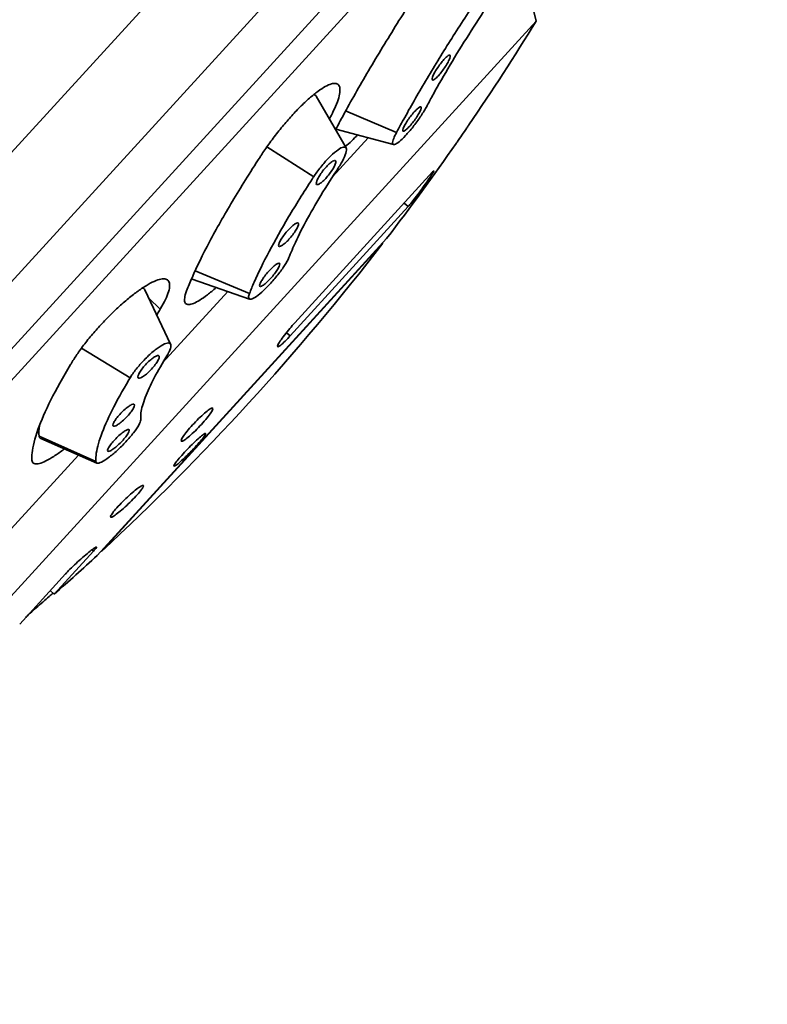
# Model space of a CAD drawing. Extents: x 13267 to 14518, y 3166 to 4866.
# Drawn here: x 13615 to 13640, y 4185 to 4218 of the extents above; entities that cross this region are included whole.
import ezdxf

# ---------------------------------------------------------------- set-up
doc = ezdxf.new("R2010")
doc.units = 0
doc.layers.get('0').update_dxf_attribs({"linetype": 'CONTINUOUS', "lineweight": 35})

msp = doc.modelspace()

# ---------------------------------------------------------------- linework, layer by layer
at = {"extrusion": (0, 1, 0)}
for p, q in [((13589.716, 4185.912), (13638.969, 4239.839)), ((13593.058, 4185.294), (13639.888, 4236.569)), ((13596.318, 4186.64), (13638.804, 4233.158)), ((13597.509, 4186.906), (13638.647, 4231.947)), ((13632.244, 4217.819), (13632.042, 4218.635)), ((13611.001, 4194.56), (13632.244, 4217.819)), ((13625.954, 4213.621), (13624.966, 4215.339)), ((13625.941, 4214.844), (13627.624, 4214.136)), ((13627.525, 4213.734), (13625.619, 4214.243)), ((13625.508, 4212.668), (13626.686, 4213.958)), ((13623.338, 4213.661), (13624.885, 4212.669)), ((13628.817, 4212.826), (13624.259, 4207.836)), ((13624.101, 4207.401), (13628.008, 4211.679)), ((13628.008, 4211.679), (13627.877, 4211.798)), ((13617.718, 4200.14), (13627.294, 4210.624)), ((13617.865, 4200.276), (13627.172, 4210.466)), ((13622.765, 4208.622), (13620.865, 4209.277)), ((13620.961, 4209.553), (13622.761, 4208.811)), ((13620.151, 4207.13), (13619.301, 4208.927)), ((13619.806, 4208.29), (13619.429, 4208.656)), ((13619.884, 4206.511), (13622.04, 4208.872)), ((13624.101, 4207.401), (13623.981, 4207.51)), ((13617.198, 4206.993), (13618.81, 4206.017)), ((13615.805, 4204.089), (13617.678, 4203.246)), ((13617.707, 4203.198), (13615.862, 4204.005)), ((13614.337, 4200.437), (13617.101, 4203.463)), ((13616.301, 4198.861), (13617.604, 4200.287)), ((13617.604, 4200.287), (13617.554, 4200.333)), ((13616.679, 4199.537), (13615.159, 4197.872)), ((13616.301, 4198.861), (13616.171, 4198.98))]:
    msp.add_line(p, q, dxfattribs=at)
for centre, radius, start, end in [((13561.121, 4261.447), 83.438, 325.66383, 328.47446), ((13561.121, 4261.447), 83.438, 322.47496, 325.1503), ((13561.121, 4261.447), 83.437, 312.84997, 322.33762), ((13627.233, 4210.545), 0.1, 222.747, 232.372), ((13561.121, 4261.447), 83.438, 311.40153, 312.71263), ((13617.792, 4200.208), 0.1, 42.8156, 52.4406)]:
    msp.add_arc(centre, radius, start, end)
at = {"extrusion": (-1.22461e-16, 4.93038e-32, -1)}
for centre, major_axis, ratio, start_param, end_param in [((13623.831, 4214.014), (1.115, 1.349), 0.219698, 6.121963, 6.365244), ((13617.054, 4205.278), (1.219, 1.256), 0.222978, 3.058243, 3.314834)]:
    msp.add_ellipse(centre, major_axis=major_axis, ratio=ratio, start_param=start_param, end_param=end_param, dxfattribs=at)
at = {"extrusion": (-1.22461e-16, 0, -1)}
msp.add_ellipse((13621.952, 4210.642), major_axis=(1.115, 1.349), ratio=0.219698, start_param=3.059534, end_param=3.122781, dxfattribs=at)
at = {"extrusion": (-1.22461e-16, 2.09541e-31, -1)}
msp.add_ellipse((13618.063, 4207.699), major_axis=(1.219, 1.256), ratio=0.222978, start_param=6.101715, end_param=6.366535, dxfattribs=at)
at = {"extrusion": (-1.22461e-16, 1.2326e-32, -1)}
msp.add_ellipse((13622.335, 4210.31), major_axis=(6.374, 6.565), ratio=0.222978, start_param=3.314834, end_param=3.433374, dxfattribs=at)
for points, knots in [([(13628.937, 4219.729), (13628.912, 4219.693), (13628.888, 4219.657), (13628.503, 4219.079), (13628.153, 4218.54), (13627.502, 4217.51), (13627.179, 4216.983), (13626.563, 4215.949), (13626.271, 4215.442), (13625.895, 4214.762), (13625.789, 4214.567), (13625.688, 4214.377)], [20.422964, 20.422964, 20.422964, 20.422964, 20.546504, 20.546504, 22.412794, 22.412794, 24.278049, 24.278049, 26.143304, 26.143304, 26.9215, 26.9215, 26.9215, 26.9215]), ([(13630.392, 4218.698), (13630.372, 4218.669), (13630.353, 4218.639), (13630.024, 4218.145), (13629.726, 4217.684), (13629.172, 4216.806), (13628.897, 4216.357), (13628.372, 4215.476), (13628.122, 4215.043), (13627.801, 4214.463), (13627.711, 4214.297), (13627.624, 4214.136)], [4.686392, 4.686392, 4.686392, 4.686392, 4.787643, 4.787643, 6.383525, 6.383525, 7.971471, 7.971471, 9.559417, 9.559417, 10.217295, 10.217295, 10.217295, 10.217295]), ([(13628.639, 4215.024), (13628.703, 4215.146), (13628.771, 4215.272), (13629.011, 4215.708), (13629.198, 4216.034), (13629.594, 4216.698), (13629.802, 4217.036), (13630.221, 4217.698), (13630.446, 4218.044), (13630.695, 4218.415), (13630.711, 4218.439), (13630.728, 4218.464)], [29.796719, 29.796719, 29.796719, 29.796719, 30.299768, 30.299768, 31.499761, 31.499761, 32.699753, 32.699753, 33.896595, 33.896595, 33.980763, 33.980763, 33.980763, 33.980763]), ([(13629.192, 4216.547), (13629.157, 4216.508), (13629.116, 4216.459), (13629.037, 4216.355), (13628.997, 4216.299), (13628.93, 4216.196), (13628.898, 4216.142), (13628.846, 4216.044), (13628.827, 4216), (13628.804, 4215.932), (13628.798, 4215.904), (13628.805, 4215.87), (13628.816, 4215.864), (13628.85, 4215.871), (13628.875, 4215.885), (13628.936, 4215.935), (13628.972, 4215.97), (13629.043, 4216.048), (13629.084, 4216.097), (13629.163, 4216.201), (13629.202, 4216.257), (13629.269, 4216.36), (13629.302, 4216.414), (13629.353, 4216.512), (13629.373, 4216.556), (13629.396, 4216.623), (13629.401, 4216.652), (13629.395, 4216.686), (13629.384, 4216.692), (13629.349, 4216.685), (13629.325, 4216.67), (13629.264, 4216.621), (13629.228, 4216.586), (13629.192, 4216.547)], [0, 0, 0, 0, 0.188343, 0.188343, 0.376687, 0.376687, 0.56503, 0.56503, 0.753374, 0.753374, 0.941717, 0.941717, 1.130061, 1.130061, 1.318404, 1.318404, 1.506748, 1.506748, 1.695091, 1.695091, 1.883434, 1.883434, 2.071778, 2.071778, 2.260121, 2.260121, 2.448465, 2.448465, 2.636808, 2.636808, 2.825152, 2.825152, 3.013495, 3.013495, 3.013495, 3.013495]), ([(13625.402, 4214.581), (13625.449, 4214.667), (13625.493, 4214.752), (13625.587, 4214.945), (13625.632, 4215.05), (13625.702, 4215.242), (13625.726, 4215.329), (13625.754, 4215.478), (13625.757, 4215.541), (13625.751, 4215.591), (13625.744, 4215.641), (13625.728, 4215.682), (13625.674, 4215.739), (13625.637, 4215.754), (13625.542, 4215.759), (13625.485, 4215.748), (13625.356, 4215.7), (13625.284, 4215.664), (13625.132, 4215.572), (13625.047, 4215.513), (13624.864, 4215.371), (13624.766, 4215.289), (13624.562, 4215.103), (13624.457, 4215.001), (13624.247, 4214.784), (13624.142, 4214.67), (13623.94, 4214.44), (13623.836, 4214.316), (13623.63, 4214.059), (13623.529, 4213.926), (13623.342, 4213.668), (13623.256, 4213.544), (13623.177, 4213.422)], [-1.76155, -1.76155, -1.76155, -1.76155, -1.413035, -1.413035, -0.942023, -0.942023, -0.471012, -0.471012, 0, 0, 0, 0.470902, 0.470902, 0.941803, 0.941803, 1.412705, 1.412705, 1.883606, 1.883606, 2.354501, 2.354501, 2.825395, 2.825395, 3.29629, 3.29629, 3.767185, 3.767185, 4.238189, 4.238189, 4.709194, 4.709194, 5.148707, 5.148707, 5.148707, 5.148707]), ([(13627.624, 4214.136), (13627.584, 4214.06), (13627.552, 4213.992), (13627.504, 4213.868), (13627.491, 4213.81), (13627.5, 4213.739), (13627.523, 4213.726), (13627.592, 4213.743), (13627.644, 4213.773), (13627.771, 4213.876), (13627.847, 4213.949), (13627.998, 4214.111), (13628.084, 4214.212), (13628.254, 4214.427), (13628.337, 4214.542), (13628.48, 4214.753), (13628.549, 4214.863), (13628.617, 4214.984), (13628.628, 4215.004), (13628.639, 4215.024)], [1.250434, 1.250434, 1.250434, 1.250434, 1.560509, 1.560509, 1.953763, 1.953763, 2.347016, 2.347016, 2.740889, 2.740889, 3.134762, 3.134762, 3.527583, 3.527583, 3.920404, 3.920404, 4.311071, 4.311071, 4.39319, 4.39319, 4.39319, 4.39319]), ([(13628.236, 4214.842), (13628.199, 4214.803), (13628.158, 4214.755), (13628.077, 4214.652), (13628.037, 4214.597), (13627.968, 4214.495), (13627.934, 4214.442), (13627.88, 4214.346), (13627.859, 4214.302), (13627.834, 4214.236), (13627.828, 4214.209), (13627.833, 4214.175), (13627.844, 4214.17), (13627.877, 4214.178), (13627.902, 4214.192), (13627.963, 4214.241), (13627.999, 4214.276), (13628.071, 4214.354), (13628.112, 4214.402), (13628.194, 4214.505), (13628.234, 4214.56), (13628.303, 4214.661), (13628.337, 4214.715), (13628.391, 4214.811), (13628.411, 4214.854), (13628.437, 4214.92), (13628.443, 4214.948), (13628.438, 4214.981), (13628.427, 4214.987), (13628.394, 4214.979), (13628.369, 4214.965), (13628.308, 4214.915), (13628.272, 4214.881), (13628.236, 4214.842)], [0, 0, 0, 0, 0.188361, 0.188361, 0.376722, 0.376722, 0.565107, 0.565107, 0.753493, 0.753493, 0.941859, 0.941859, 1.130225, 1.130225, 1.318566, 1.318566, 1.506908, 1.506908, 1.695268, 1.695268, 1.883629, 1.883629, 2.072015, 2.072015, 2.2604, 2.2604, 2.448766, 2.448766, 2.637132, 2.637132, 2.825474, 2.825474, 3.013815, 3.013815, 3.013815, 3.013815]), ([(13630.019, 4214.384), (13629.998, 4214.353), (13629.976, 4214.321), (13629.899, 4214.209), (13629.841, 4214.125), (13629.734, 4213.969), (13629.677, 4213.887), (13629.614, 4213.797), (13629.604, 4213.783), (13629.594, 4213.768)], [3.5668972, 3.5668972, 3.5668972, 3.5668972, 3.6880195, 3.6880195, 3.9729226, 3.9729226, 4.2572212, 4.2572212, 4.3133866, 4.3133866, 4.3133866, 4.3133866]), ([(13625.928, 4213.667), (13625.994, 4213.723), (13626.066, 4213.787), (13626.203, 4213.918), (13626.268, 4213.984), (13626.334, 4214.052)], [10.4279865, 10.4279865, 10.4279865, 10.4279865, 10.8307895, 10.8307895, 11.1727882, 11.1727882, 11.1727882, 11.1727882]), ([(13625.691, 4212.949), (13625.729, 4213.007), (13625.764, 4213.063), (13625.851, 4213.214), (13625.899, 4213.311), (13625.959, 4213.473), (13625.971, 4213.538), (13625.962, 4213.623), (13625.939, 4213.65), (13625.86, 4213.654), (13625.803, 4213.633), (13625.675, 4213.555), (13625.596, 4213.494), (13625.424, 4213.337), (13625.332, 4213.242), (13625.247, 4213.145), (13625.162, 4213.048), (13625.073, 4212.936), (13624.954, 4212.772), (13624.918, 4212.72), (13624.885, 4212.669)], [-2.588552, -2.588552, -2.588552, -2.588552, -2.378942, -2.378942, -1.983921, -1.983921, -1.588899, -1.588899, -1.191698, -1.191698, -0.794496, -0.794496, -0.397248, -0.397248, 0, 0, 0, 0.395141, 0.395141, 0.580084, 0.580084, 0.580084, 0.580084]), ([(13623.177, 4213.422), (13623.154, 4213.388), (13623.132, 4213.354), (13622.775, 4212.807), (13622.468, 4212.314), (13621.923, 4211.4), (13621.667, 4210.948), (13621.215, 4210.093), (13621.019, 4209.69), (13620.794, 4209.177), (13620.735, 4209.032), (13620.682, 4208.895)], [20.423035, 20.423035, 20.423035, 20.423035, 20.54789, 20.54789, 22.414641, 22.414641, 24.279434, 24.279434, 26.144228, 26.144228, 26.921543, 26.921543, 26.921543, 26.921543]), ([(13625.272, 4212.966), (13625.232, 4212.92), (13625.189, 4212.867), (13625.112, 4212.76), (13625.077, 4212.707), (13625.023, 4212.614), (13625.001, 4212.567), (13624.973, 4212.491), (13624.967, 4212.46), (13624.973, 4212.42), (13624.983, 4212.408), (13625.021, 4212.406), (13625.048, 4212.416), (13625.109, 4212.453), (13625.147, 4212.482), (13625.228, 4212.556), (13625.272, 4212.601), (13625.352, 4212.693), (13625.395, 4212.747), (13625.472, 4212.853), (13625.507, 4212.907), (13625.561, 4213), (13625.583, 4213.046), (13625.611, 4213.123), (13625.617, 4213.153), (13625.612, 4213.193), (13625.601, 4213.206), (13625.563, 4213.207), (13625.536, 4213.197), (13625.475, 4213.16), (13625.437, 4213.131), (13625.356, 4213.057), (13625.312, 4213.012), (13625.272, 4212.966)], [0, 0, 0, 0, 0.1884, 0.1884, 0.3768, 0.3768, 0.565203, 0.565203, 0.753606, 0.753606, 0.941966, 0.941966, 1.130326, 1.130326, 1.318683, 1.318683, 1.507041, 1.507041, 1.695441, 1.695441, 1.883841, 1.883841, 2.072244, 2.072244, 2.260647, 2.260647, 2.449007, 2.449007, 2.637367, 2.637367, 2.825724, 2.825724, 3.014082, 3.014082, 3.014082, 3.014082]), ([(13624.085, 4210.038), (13624.118, 4210.126), (13624.156, 4210.219), (13624.298, 4210.548), (13624.424, 4210.806), (13624.714, 4211.355), (13624.879, 4211.647), (13625.231, 4212.235), (13625.43, 4212.551), (13625.66, 4212.903), (13625.676, 4212.926), (13625.691, 4212.949)], [29.796719, 29.796719, 29.796719, 29.796719, 30.299768, 30.299768, 31.499761, 31.499761, 32.699753, 32.699753, 33.896595, 33.896595, 33.980763, 33.980763, 33.980763, 33.980763]), ([(13628.008, 4211.679), (13628.011, 4211.683), (13628.015, 4211.687), (13628.047, 4211.723), (13628.087, 4211.771), (13628.173, 4211.88), (13628.226, 4211.949), (13628.34, 4212.1), (13628.401, 4212.181), (13628.512, 4212.334), (13628.57, 4212.416), (13628.675, 4212.565), (13628.722, 4212.634), (13628.793, 4212.741), (13628.822, 4212.787), (13628.856, 4212.848), (13628.862, 4212.863), (13628.851, 4212.861), (13628.838, 4212.85), (13628.817, 4212.826)], [0.808241, 0.808241, 0.808241, 0.808241, 0.849801, 0.849801, 1.13218, 1.13218, 1.415446, 1.415446, 1.698711, 1.698711, 1.983315, 1.983315, 2.267918, 2.267918, 2.551633, 2.551633, 2.835348, 2.835348, 3.076165, 3.076165, 3.076165, 3.076165]), ([(13624.885, 4212.669), (13624.867, 4212.641), (13624.849, 4212.613), (13624.547, 4212.148), (13624.285, 4211.727), (13623.823, 4210.949), (13623.606, 4210.564), (13623.22, 4209.835), (13623.052, 4209.491), (13622.858, 4209.051), (13622.807, 4208.928), (13622.761, 4208.811)], [4.686392, 4.686392, 4.686392, 4.686392, 4.787643, 4.787643, 6.383525, 6.383525, 7.971471, 7.971471, 9.559417, 9.559417, 10.217295, 10.217295, 10.217295, 10.217295]), ([(13624.04, 4210.905), (13623.998, 4210.86), (13623.955, 4210.808), (13623.875, 4210.703), (13623.839, 4210.651), (13623.783, 4210.56), (13623.759, 4210.515), (13623.728, 4210.44), (13623.722, 4210.411), (13623.725, 4210.372), (13623.735, 4210.36), (13623.772, 4210.359), (13623.799, 4210.37), (13623.859, 4210.407), (13623.897, 4210.435), (13623.98, 4210.509), (13624.024, 4210.553), (13624.107, 4210.644), (13624.151, 4210.696), (13624.231, 4210.8), (13624.267, 4210.853), (13624.323, 4210.944), (13624.347, 4210.989), (13624.377, 4211.063), (13624.384, 4211.093), (13624.38, 4211.132), (13624.37, 4211.143), (13624.334, 4211.144), (13624.307, 4211.134), (13624.246, 4211.097), (13624.208, 4211.068), (13624.125, 4210.995), (13624.081, 4210.951), (13624.04, 4210.905)], [0, 0, 0, 0, 0.188343, 0.188343, 0.376687, 0.376687, 0.56503, 0.56503, 0.753374, 0.753374, 0.941717, 0.941717, 1.130061, 1.130061, 1.318404, 1.318404, 1.506748, 1.506748, 1.695091, 1.695091, 1.883434, 1.883434, 2.071778, 2.071778, 2.260121, 2.260121, 2.448465, 2.448465, 2.636808, 2.636808, 2.825152, 2.825152, 3.013495, 3.013495, 3.013495, 3.013495]), ([(13622.761, 4208.811), (13622.74, 4208.756), (13622.73, 4208.712), (13622.731, 4208.642), (13622.75, 4208.619), (13622.823, 4208.618), (13622.877, 4208.64), (13623.003, 4208.718), (13623.082, 4208.778), (13623.255, 4208.931), (13623.348, 4209.023), (13623.523, 4209.211), (13623.615, 4209.319), (13623.785, 4209.534), (13623.862, 4209.641), (13623.982, 4209.827), (13624.033, 4209.918), (13624.073, 4210.009), (13624.079, 4210.024), (13624.085, 4210.038)], [1.250434, 1.250434, 1.250434, 1.250434, 1.560509, 1.560509, 1.953763, 1.953763, 2.347016, 2.347016, 2.740889, 2.740889, 3.134762, 3.134762, 3.527583, 3.527583, 3.920404, 3.920404, 4.311071, 4.311071, 4.39319, 4.39319, 4.39319, 4.39319]), ([(13623.421, 4209.571), (13623.38, 4209.526), (13623.335, 4209.474), (13623.254, 4209.371), (13623.217, 4209.319), (13623.158, 4209.23), (13623.133, 4209.186), (13623.101, 4209.113), (13623.093, 4209.084), (13623.095, 4209.047), (13623.104, 4209.036), (13623.139, 4209.036), (13623.165, 4209.047), (13623.226, 4209.085), (13623.263, 4209.113), (13623.346, 4209.186), (13623.391, 4209.231), (13623.474, 4209.32), (13623.519, 4209.372), (13623.6, 4209.475), (13623.637, 4209.527), (13623.695, 4209.616), (13623.72, 4209.661), (13623.753, 4209.733), (13623.761, 4209.762), (13623.759, 4209.799), (13623.75, 4209.81), (13623.715, 4209.81), (13623.688, 4209.799), (13623.628, 4209.761), (13623.59, 4209.733), (13623.508, 4209.66), (13623.463, 4209.615), (13623.421, 4209.571)], [0, 0, 0, 0, 0.188361, 0.188361, 0.376722, 0.376722, 0.565107, 0.565107, 0.753493, 0.753493, 0.941859, 0.941859, 1.130225, 1.130225, 1.318566, 1.318566, 1.506908, 1.506908, 1.695268, 1.695268, 1.883629, 1.883629, 2.072015, 2.072015, 2.2604, 2.2604, 2.448766, 2.448766, 2.637132, 2.637132, 2.825474, 2.825474, 3.013815, 3.013815, 3.013815, 3.013815]), ([(13619.806, 4208.29), (13619.81, 4208.297), (13619.815, 4208.305), (13619.884, 4208.42), (13619.938, 4208.521), (13620.024, 4208.702), (13620.059, 4208.788), (13620.106, 4208.944), (13620.119, 4209.014), (13620.12, 4209.131), (13620.109, 4209.178), (13620.064, 4209.248), (13620.03, 4209.271), (13619.988, 4209.282), (13619.946, 4209.293), (13619.893, 4209.293), (13619.765, 4209.269), (13619.691, 4209.244), (13619.525, 4209.171), (13619.434, 4209.122), (13619.24, 4209.004), (13619.139, 4208.935), (13618.934, 4208.786), (13618.824, 4208.7), (13618.596, 4208.509), (13618.479, 4208.405), (13618.243, 4208.184), (13618.125, 4208.068), (13617.897, 4207.832), (13617.786, 4207.712), (13617.581, 4207.478), (13617.478, 4207.356), (13617.284, 4207.11), (13617.192, 4206.987), (13617.03, 4206.757), (13616.959, 4206.649), (13616.897, 4206.547)], [-2.386543, -2.386543, -2.386543, -2.386543, -2.355051, -2.355051, -1.884047, -1.884047, -1.413035, -1.413035, -0.942023, -0.942023, -0.471012, -0.471012, 0, 0, 0, 0.470902, 0.470902, 0.941803, 0.941803, 1.412705, 1.412705, 1.883606, 1.883606, 2.354501, 2.354501, 2.825395, 2.825395, 3.29629, 3.29629, 3.767185, 3.767185, 4.238189, 4.238189, 4.709194, 4.709194, 5.148707, 5.148707, 5.148707, 5.148707]), ([(13620.682, 4208.895), (13620.663, 4208.847), (13620.648, 4208.802), (13620.618, 4208.691), (13620.609, 4208.633), (13620.613, 4208.54), (13620.625, 4208.503), (13620.67, 4208.453), (13620.704, 4208.44), (13620.793, 4208.441), (13620.847, 4208.454), (13620.973, 4208.505), (13621.043, 4208.542), (13621.194, 4208.635), (13621.278, 4208.694), (13621.46, 4208.834), (13621.557, 4208.914), (13621.658, 4209.003)], [-8.279809, -8.279809, -8.279809, -8.279809, -8.005529, -8.005529, -7.534562, -7.534562, -7.063645, -7.063645, -6.592728, -6.592728, -6.121811, -6.121811, -5.650894, -5.650894, -5.180041, -5.180041, -4.718563, -4.718563, -4.718563, -4.718563]), ([(13619.693, 4208.099), (13619.721, 4208.148), (13619.75, 4208.197), (13619.789, 4208.261), (13619.797, 4208.276), (13619.806, 4208.29)], [19.1829938, 19.1829938, 19.1829938, 19.1829938, 19.4023886, 19.4023886, 19.4641887, 19.4641887, 19.4641887, 19.4641887]), ([(13624.259, 4207.836), (13624.204, 4207.775), (13624.147, 4207.711), (13624.035, 4207.578), (13623.972, 4207.5), (13623.861, 4207.355), (13623.813, 4207.289), (13623.778, 4207.235), (13623.742, 4207.181), (13623.715, 4207.134), (13623.686, 4207.068), (13623.685, 4207.049), (13623.706, 4207.042), (13623.73, 4207.052), (13623.8, 4207.102), (13623.847, 4207.143), (13623.948, 4207.239), (13624.008, 4207.301), (13624.082, 4207.38), (13624.091, 4207.39), (13624.101, 4207.401)], [-0.808247, -0.808247, -0.808247, -0.808247, -0.56743, -0.56743, -0.283715, -0.283715, 0, 0, 0, 0.284603, 0.284603, 0.569207, 0.569207, 0.852472, 0.852472, 1.135738, 1.135738, 1.418117, 1.418117, 1.459677, 1.459677, 1.459677, 1.459677]), ([(13620.025, 4206.745), (13620.055, 4206.794), (13620.08, 4206.84), (13620.136, 4206.957), (13620.159, 4207.026), (13620.162, 4207.126), (13620.142, 4207.156), (13620.073, 4207.176), (13620.018, 4207.167), (13619.879, 4207.106), (13619.794, 4207.054), (13619.622, 4206.927), (13619.523, 4206.845), (13619.324, 4206.658), (13619.224, 4206.555), (13619.138, 4206.456), (13619.052, 4206.358), (13618.967, 4206.252), (13618.865, 4206.105), (13618.836, 4206.06), (13618.81, 4206.017)], [-2.588552, -2.588552, -2.588552, -2.588552, -2.378942, -2.378942, -1.983921, -1.983921, -1.588899, -1.588899, -1.191698, -1.191698, -0.794496, -0.794496, -0.397248, -0.397248, 0, 0, 0, 0.395141, 0.395141, 0.580084, 0.580084, 0.580084, 0.580084]), ([(13619.288, 4206.415), (13619.247, 4206.368), (13619.207, 4206.317), (13619.14, 4206.222), (13619.113, 4206.177), (13619.079, 4206.105), (13619.068, 4206.072), (13619.068, 4206.025), (13619.078, 4206.011), (13619.111, 4206.002), (13619.137, 4206.007), (13619.203, 4206.036), (13619.244, 4206.061), (13619.326, 4206.121), (13619.373, 4206.16), (13619.467, 4206.248), (13619.514, 4206.297), (13619.596, 4206.391), (13619.637, 4206.442), (13619.704, 4206.537), (13619.73, 4206.582), (13619.765, 4206.654), (13619.775, 4206.687), (13619.776, 4206.733), (13619.766, 4206.748), (13619.732, 4206.756), (13619.706, 4206.752), (13619.64, 4206.722), (13619.6, 4206.698), (13619.518, 4206.638), (13619.471, 4206.599), (13619.377, 4206.51), (13619.329, 4206.461), (13619.288, 4206.415)], [0, 0, 0, 0, 0.1884, 0.1884, 0.3768, 0.3768, 0.565203, 0.565203, 0.753606, 0.753606, 0.941966, 0.941966, 1.130326, 1.130326, 1.318683, 1.318683, 1.507041, 1.507041, 1.695441, 1.695441, 1.883841, 1.883841, 2.072244, 2.072244, 2.260647, 2.260647, 2.449007, 2.449007, 2.637367, 2.637367, 2.825724, 2.825724, 3.014082, 3.014082, 3.014082, 3.014082]), ([(13619.165, 4204.651), (13619.16, 4204.697), (13619.16, 4204.748), (13619.177, 4204.941), (13619.218, 4205.107), (13619.355, 4205.488), (13619.45, 4205.702), (13619.68, 4206.157), (13619.822, 4206.411), (13620.001, 4206.706), (13620.013, 4206.726), (13620.025, 4206.745)], [29.796719, 29.796719, 29.796719, 29.796719, 30.299768, 30.299768, 31.499761, 31.499761, 32.699753, 32.699753, 33.896595, 33.896595, 33.980763, 33.980763, 33.980763, 33.980763]), ([(13616.897, 4206.547), (13616.88, 4206.518), (13616.862, 4206.489), (13616.588, 4206.032), (13616.369, 4205.636), (13616.015, 4204.932), (13615.868, 4204.599), (13615.655, 4204.006), (13615.589, 4203.746), (13615.559, 4203.445), (13615.558, 4203.364), (13615.564, 4203.292)], [20.423035, 20.423035, 20.423035, 20.423035, 20.54789, 20.54789, 22.414641, 22.414641, 24.279434, 24.279434, 26.144228, 26.144228, 26.921543, 26.921543, 26.921543, 26.921543]), ([(13618.81, 4206.017), (13618.796, 4205.994), (13618.782, 4205.971), (13618.551, 4205.583), (13618.366, 4205.246), (13618.067, 4204.647), (13617.943, 4204.364), (13617.762, 4203.859), (13617.705, 4203.636), (13617.676, 4203.377), (13617.674, 4203.308), (13617.678, 4203.246)], [4.686392, 4.686392, 4.686392, 4.686392, 4.787643, 4.787643, 6.383525, 6.383525, 7.971471, 7.971471, 9.559417, 9.559417, 10.217295, 10.217295, 10.217295, 10.217295]), ([(13618.471, 4204.808), (13618.429, 4204.763), (13618.388, 4204.713), (13618.318, 4204.62), (13618.291, 4204.576), (13618.254, 4204.506), (13618.242, 4204.475), (13618.239, 4204.43), (13618.248, 4204.417), (13618.28, 4204.41), (13618.305, 4204.415), (13618.371, 4204.446), (13618.411, 4204.471), (13618.493, 4204.53), (13618.54, 4204.569), (13618.635, 4204.657), (13618.683, 4204.705), (13618.767, 4204.797), (13618.809, 4204.847), (13618.878, 4204.94), (13618.906, 4204.983), (13618.943, 4205.053), (13618.954, 4205.085), (13618.957, 4205.129), (13618.948, 4205.142), (13618.917, 4205.149), (13618.891, 4205.144), (13618.826, 4205.114), (13618.786, 4205.089), (13618.704, 4205.029), (13618.656, 4204.99), (13618.561, 4204.903), (13618.513, 4204.854), (13618.471, 4204.808)], [0, 0, 0, 0, 0.188343, 0.188343, 0.376687, 0.376687, 0.56503, 0.56503, 0.753374, 0.753374, 0.941717, 0.941717, 1.130061, 1.130061, 1.318404, 1.318404, 1.506748, 1.506748, 1.695091, 1.695091, 1.883434, 1.883434, 2.071778, 2.071778, 2.260121, 2.260121, 2.448465, 2.448465, 2.636808, 2.636808, 2.825152, 2.825152, 3.013495, 3.013495, 3.013495, 3.013495]), ([(13620.591, 4204.113), (13620.554, 4204.06), (13620.526, 4204.013), (13620.498, 4203.947), (13620.498, 4203.927), (13620.523, 4203.916), (13620.549, 4203.924), (13620.626, 4203.969), (13620.676, 4204.006), (13620.785, 4204.095), (13620.85, 4204.153), (13620.987, 4204.283), (13621.058, 4204.355), (13621.187, 4204.492), (13621.253, 4204.567), (13621.37, 4204.706), (13621.42, 4204.77), (13621.493, 4204.875), (13621.522, 4204.922), (13621.55, 4204.989), (13621.549, 4205.008), (13621.525, 4205.019), (13621.499, 4205.011), (13621.422, 4204.967), (13621.371, 4204.93), (13621.263, 4204.84), (13621.197, 4204.783), (13621.061, 4204.652), (13620.99, 4204.58), (13620.86, 4204.443), (13620.794, 4204.369), (13620.678, 4204.23), (13620.628, 4204.165), (13620.591, 4204.113)], [0, 0, 0, 0, 0.284446, 0.284446, 0.568892, 0.568892, 0.853649, 0.853649, 1.138406, 1.138406, 1.421792, 1.421792, 1.705178, 1.705178, 1.987967, 1.987967, 2.270757, 2.270757, 2.555055, 2.555055, 2.839354, 2.839354, 3.124257, 3.124257, 3.40916, 3.40916, 3.69255, 3.69255, 3.975939, 3.975939, 4.25873, 4.25873, 4.54152, 4.54152, 4.54152, 4.54152]), ([(13617.678, 4203.246), (13617.68, 4203.216), (13617.695, 4203.199), (13617.75, 4203.188), (13617.801, 4203.2), (13617.934, 4203.265), (13618.016, 4203.318), (13618.186, 4203.444), (13618.284, 4203.525), (13618.484, 4203.708), (13618.585, 4203.808), (13618.762, 4203.998), (13618.849, 4204.101), (13618.997, 4204.291), (13619.056, 4204.379), (13619.135, 4204.521), (13619.16, 4204.583), (13619.166, 4204.636), (13619.166, 4204.644), (13619.165, 4204.651)], [1.250434, 1.250434, 1.250434, 1.250434, 1.560509, 1.560509, 1.953763, 1.953763, 2.347016, 2.347016, 2.740889, 2.740889, 3.134762, 3.134762, 3.527583, 3.527583, 3.920404, 3.920404, 4.311071, 4.311071, 4.39319, 4.39319, 4.39319, 4.39319]), ([(13618.305, 4203.969), (13618.263, 4203.923), (13618.221, 4203.874), (13618.15, 4203.783), (13618.121, 4203.74), (13618.082, 4203.672), (13618.07, 4203.641), (13618.065, 4203.599), (13618.073, 4203.587), (13618.103, 4203.581), (13618.127, 4203.587), (13618.191, 4203.619), (13618.231, 4203.644), (13618.312, 4203.705), (13618.359, 4203.744), (13618.455, 4203.831), (13618.503, 4203.879), (13618.588, 4203.97), (13618.63, 4204.019), (13618.701, 4204.111), (13618.73, 4204.153), (13618.768, 4204.222), (13618.781, 4204.252), (13618.786, 4204.295), (13618.778, 4204.307), (13618.748, 4204.312), (13618.723, 4204.306), (13618.659, 4204.274), (13618.62, 4204.249), (13618.538, 4204.189), (13618.491, 4204.149), (13618.396, 4204.062), (13618.348, 4204.014), (13618.305, 4203.969)], [0, 0, 0, 0, 0.188361, 0.188361, 0.376722, 0.376722, 0.565107, 0.565107, 0.753493, 0.753493, 0.941859, 0.941859, 1.130225, 1.130225, 1.318566, 1.318566, 1.506908, 1.506908, 1.695268, 1.695268, 1.883629, 1.883629, 2.072015, 2.072015, 2.2604, 2.2604, 2.448766, 2.448766, 2.637132, 2.637132, 2.825474, 2.825474, 3.013815, 3.013815, 3.013815, 3.013815]), ([(13620.365, 4203.272), (13620.325, 4203.222), (13620.294, 4203.178), (13620.259, 4203.117), (13620.256, 4203.101), (13620.275, 4203.095), (13620.298, 4203.105), (13620.37, 4203.155), (13620.418, 4203.194), (13620.524, 4203.286), (13620.588, 4203.345), (13620.723, 4203.476), (13620.795, 4203.548), (13620.925, 4203.684), (13620.993, 4203.757), (13621.113, 4203.892), (13621.166, 4203.954), (13621.245, 4204.054), (13621.276, 4204.098), (13621.311, 4204.159), (13621.314, 4204.176), (13621.295, 4204.181), (13621.272, 4204.171), (13621.2, 4204.121), (13621.152, 4204.082), (13621.046, 4203.99), (13620.982, 4203.931), (13620.847, 4203.8), (13620.775, 4203.729), (13620.645, 4203.593), (13620.577, 4203.52), (13620.457, 4203.384), (13620.404, 4203.322), (13620.365, 4203.272)], [0, 0, 0, 0, 0.283154, 0.283154, 0.566308, 0.566308, 0.850202, 0.850202, 1.134096, 1.134096, 1.417313, 1.417313, 1.700531, 1.700531, 1.983009, 1.983009, 2.265487, 2.265487, 2.548639, 2.548639, 2.831791, 2.831791, 3.115686, 3.115686, 3.39958, 3.39958, 3.6828, 3.6828, 3.966019, 3.966019, 4.248497, 4.248497, 4.530975, 4.530975, 4.530975, 4.530975]), ([(13615.564, 4203.292), (13615.567, 4203.267), (13615.573, 4203.245), (13615.6, 4203.198), (13615.629, 4203.18), (13615.704, 4203.166), (13615.754, 4203.169), (13615.874, 4203.201), (13615.945, 4203.229), (13616.105, 4203.308), (13616.194, 4203.359), (13616.384, 4203.48), (13616.484, 4203.55), (13616.603, 4203.639), (13616.62, 4203.652), (13616.638, 4203.665)], [6.789316, 6.789316, 6.789316, 6.789316, 7.06361, 7.06361, 7.534562, 7.534562, 8.005479, 8.005479, 8.476396, 8.476396, 8.947313, 8.947313, 9.41823, 9.41823, 9.498469, 9.498469, 9.498469, 9.498469]), ([(13618.265, 4201.59), (13618.225, 4201.54), (13618.195, 4201.495), (13618.163, 4201.432), (13618.162, 4201.414), (13618.185, 4201.404), (13618.211, 4201.412), (13618.288, 4201.456), (13618.34, 4201.492), (13618.451, 4201.579), (13618.519, 4201.635), (13618.661, 4201.76), (13618.735, 4201.83), (13618.87, 4201.962), (13618.939, 4202.033), (13619.062, 4202.166), (13619.115, 4202.228), (13619.194, 4202.328), (13619.224, 4202.372), (13619.256, 4202.435), (13619.258, 4202.454), (13619.235, 4202.463), (13619.209, 4202.455), (13619.131, 4202.411), (13619.079, 4202.375), (13618.968, 4202.289), (13618.9, 4202.233), (13618.759, 4202.107), (13618.684, 4202.038), (13618.549, 4201.906), (13618.48, 4201.835), (13618.357, 4201.702), (13618.304, 4201.64), (13618.265, 4201.59)], [0, 0, 0, 0, 0.283786, 0.283786, 0.567573, 0.567573, 0.852507, 0.852507, 1.137442, 1.137442, 1.421864, 1.421864, 1.706285, 1.706285, 1.988522, 1.988522, 2.270759, 2.270759, 2.554021, 2.554021, 2.837283, 2.837283, 3.122738, 3.122738, 3.408192, 3.408192, 3.69262, 3.69262, 3.977048, 3.977048, 4.259283, 4.259283, 4.541519, 4.541519, 4.541519, 4.541519]), ([(13617.604, 4200.287), (13617.636, 4200.323), (13617.662, 4200.354), (13617.699, 4200.404), (13617.704, 4200.418), (13617.688, 4200.422), (13617.665, 4200.411), (13617.592, 4200.363), (13617.542, 4200.325), (13617.432, 4200.237), (13617.365, 4200.181), (13617.221, 4200.057), (13617.145, 4199.989), (13617.006, 4199.862), (13616.933, 4199.793), (13616.804, 4199.667), (13616.746, 4199.609), (13616.703, 4199.562), (13616.695, 4199.554), (13616.687, 4199.545), (13616.679, 4199.537)], [-2.214133, -2.214133, -2.214133, -2.214133, -1.98558, -1.98558, -1.703237, -1.703237, -1.418765, -1.418765, -1.134293, -1.134293, -0.849654, -0.849654, -0.565015, -0.565015, -0.282507, -0.282507, 0, 0, 0, 0.05379, 0.05379, 0.05379, 0.05379]), ([(13615.353, 4198.084), (13615.361, 4198.093), (13615.373, 4198.105), (13615.418, 4198.15), (13615.463, 4198.192), (13615.566, 4198.287), (13615.631, 4198.345), (13615.773, 4198.471), (13615.849, 4198.538), (13615.992, 4198.662), (13616.068, 4198.727), (13616.183, 4198.825), (13616.227, 4198.862), (13616.265, 4198.894)], [0.704618, 0.704618, 0.704618, 0.704618, 0.849292, 0.849292, 1.131858, 1.131858, 1.415479, 1.415479, 1.6991, 1.6991, 1.983514, 1.983514, 2.171314, 2.171314, 2.171314, 2.171314])]:
    msp.add_open_spline(points, degree=3, knots=knots)
for points in [[(13625.688, 4214.377), (13625.66, 4214.323), (13625.633, 4214.272), (13625.609, 4214.222)], [(13615.796, 4204.24), (13615.771, 4204.222), (13615.746, 4204.205), (13615.722, 4204.188)]]:
    msp.add_open_spline(points, degree=3)

doc.saveas('drawing.dxf')
